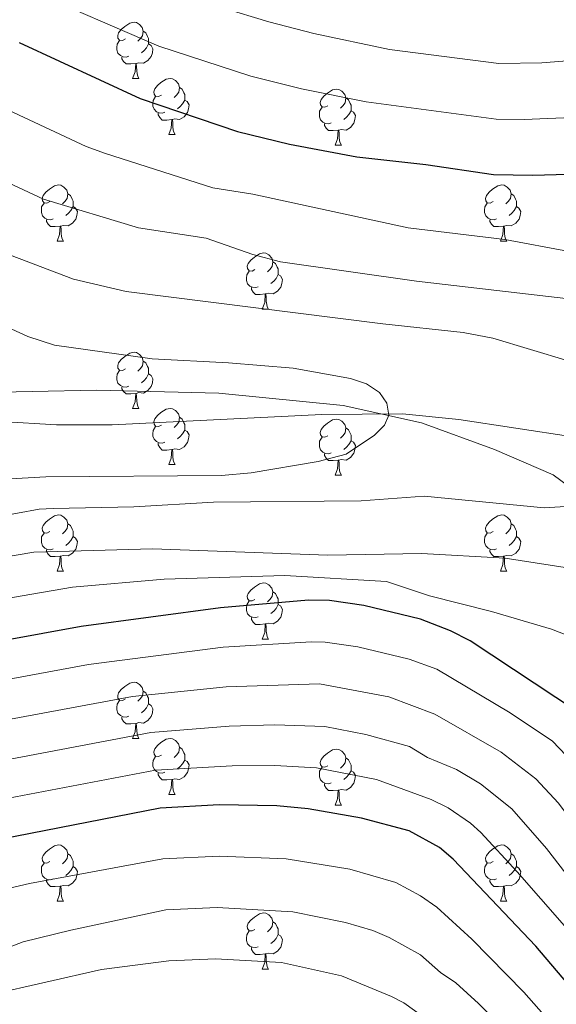
# Model space of a CAD drawing. Extents: x 595605 to 600103, y 786755 to 789789.
# Drawn here: x 596799 to 596895, y 788174 to 788351 of the extents above; entities that cross this region are included whole.
import ezdxf

# ---------------------------------------------------------------- set-up
doc = ezdxf.new("R2010")
doc.units = 0
doc.header["$MEASUREMENT"] = 0
doc.linetypes.add('DGN Style 3', pattern=[66.707732, 47.64838, -19.059352])
for name, color, linetype in [('Nivel 1', 7, 'Continuous'), ('Nivel 11', 7, 'Continuous'), ('Nivel 36', 7, 'Continuous'), ('Nivel 4', 7, 'Continuous'), ('Nivel 5', 7, 'Continuous'), ('Nivel 61', 7, 'Continuous'), ('Nivel 63', 7, 'Continuous')]:
    doc.layers.add(name, color=color, linetype=linetype)
doc.linetypes.add('5liauto', pattern='A,16,-16,[2,dgnlstyle.shx,S=0.128,R=0,X=0,Y=0],-16', length=48)

msp = doc.modelspace()

# ---------------------------------------------------------------- linework, layer by layer
at = {"layer": 'Nivel 1', "color": 19, "linetype": '5liauto', "lineweight": 0, "ltscale": 0.5}
msp.add_polyline3d([(596609.156, 788269.11, 508.431), (596626.909, 788271.286, 509.717), (596640.328, 788274.412, 510.227), (596665.795, 788278.991, 513.669), (596688.637, 788280.737, 517.207), (596712.237, 788282.748, 519.184), (596727.991, 788282.734, 520.299), (596751.697, 788286.144, 519.829), (596768.342, 788286.017, 522.184), (596790.102, 788283.81, 525.715), (596813.218, 788284.29, 528.437), (596835.079, 788283.735, 528.989), (596857.346, 788281.535, 529.502), (596871.369, 788278.448, 530.789), (596884.402, 788273.695, 532.245), (596894.89, 788269.157, 533.583), (596908.383, 788259.205, 537.332), (596922.61, 788251.168, 540.13), (596933.057, 788249.296, 542.575), (596944.963, 788251.636, 547.477), (596955.17, 788257.126, 554.76), (596970.547, 788273.36, 563.51), (596984.227, 788292.488, 566.319), (596999.186, 788319.382, 564.667)], dxfattribs=at)
at = {"layer": 'Nivel 11', "color": 142, "linetype": 'DGN Style 3', "lineweight": 13}
msp.add_polyline3d([(596608.03, 788283.271, 505), (596617.928, 788283.165, 506.034), (596630.298, 788284.344, 507.327), (596658.299, 788288.574, 510.275), (596691.023, 788293.181, 515), (596698.474, 788294.126, 515.504), (596708.529, 788295.102, 515.584), (596718.562, 788295.214, 515.669), (596723.518, 788294.761, 515.945), (596727.98, 788294.014, 516.401), (596740.126, 788291.459, 517.845), (596756.197, 788287.645, 520), (596782.475, 788280.773, 524.25), (596788.653, 788279.611, 525), (596796.092, 788278.686, 525.701), (596806.04, 788278.093, 526.484), (596816.014, 788278.065, 527.135), (596853.508, 788279.915, 529.197), (596867.939, 788280.029, 530.18), (596878.053, 788279.032, 530.8), (596898.413, 788275.946, 531.994), (596903.856, 788275.505, 532.43)], dxfattribs=at)
at = {"layer": 'Nivel 36', "color": 92, "linetype": 'Continuous', "lineweight": 0, "flags": 128}
for points in [[(596818.364, 788347.076), (596817.834, 788346.811), (596817.304, 788346.866), (596817.039, 788347.236), (596816.984, 788347.661), (596817.144, 788348.181), (596817.624, 788348.776), (596818.259, 788349.306), (596819.159, 788349.891), (596819.904, 788350.051), (596820.329, 788349.996), (596820.859, 788349.681), (596821.389, 788349.096), (596821.549, 788348.456), (596821.439, 788347.606), (596821.014, 788347.076), (596820.594, 788346.651)], [(596821.549, 788348.456), (596822.024, 788348.141), (596822.339, 788347.501), (596822.499, 788347.181), (596822.499, 788346.601), (596822.499, 788346.176), (596822.129, 788345.486), (596821.709, 788345.006), (596821.229, 788344.586)], [(596818.949, 788343.996), (596818.524, 788343.836), (596817.939, 788343.896), (596817.464, 788344.106), (596817.039, 788344.531), (596816.824, 788345.116), (596816.824, 788345.536), (596816.879, 788346.121), (596817.304, 788346.811)], [(596822.499, 788346.176), (596822.954, 788345.926), (596823.299, 788345.311), (596823.189, 788344.586), (596822.979, 788343.946), (596822.394, 788343.206), (596821.599, 788342.726), (596820.749, 788342.831), (596820.319, 788342.701)], [(596820.209, 788342.701), (596819.319, 788342.616), (596818.474, 788342.616), (596818.049, 788343.046), (596817.729, 788343.521), (596817.729, 788343.836)], [(596819.664, 788340.016), (596820.099, 788341.176), (596820.209, 788342.701), (596820.319, 788342.701), (596820.354, 788342.116), (596820.389, 788341.431), (596820.459, 788340.816), (596820.574, 788340.416), (596820.789, 788340.016)], [(596819.664, 788340.016), (596820.789, 788340.016)], [(596824.839, 788337.041), (596824.309, 788336.776), (596823.779, 788336.831), (596823.514, 788337.201), (596823.459, 788337.626), (596823.619, 788338.146), (596824.099, 788338.741), (596824.734, 788339.271), (596825.634, 788339.856), (596826.379, 788340.016), (596826.804, 788339.961), (596827.334, 788339.646), (596827.864, 788339.061), (596828.024, 788338.421), (596827.914, 788337.571), (596827.489, 788337.041), (596827.069, 788336.616)], [(596828.024, 788338.421), (596828.499, 788338.106), (596828.814, 788337.466), (596828.974, 788337.146), (596828.974, 788336.566), (596828.974, 788336.141), (596828.604, 788335.451), (596828.184, 788334.971), (596827.704, 788334.551)], [(596854.611, 788335.136), (596854.081, 788334.871), (596853.551, 788334.926), (596853.286, 788335.296), (596853.231, 788335.721), (596853.391, 788336.241), (596853.871, 788336.836), (596854.506, 788337.366), (596855.406, 788337.951), (596856.151, 788338.111), (596856.576, 788338.056), (596857.106, 788337.741), (596857.636, 788337.156), (596857.796, 788336.516), (596857.686, 788335.666), (596857.261, 788335.136), (596856.841, 788334.711)], [(596825.424, 788333.961), (596824.999, 788333.801), (596824.414, 788333.861), (596823.939, 788334.071), (596823.514, 788334.496), (596823.299, 788335.081), (596823.299, 788335.501), (596823.354, 788336.086), (596823.779, 788336.776)], [(596828.974, 788336.141), (596829.429, 788335.891), (596829.774, 788335.276), (596829.664, 788334.551), (596829.454, 788333.911), (596828.869, 788333.171), (596828.074, 788332.691), (596827.224, 788332.796), (596826.794, 788332.666)], [(596857.796, 788336.516), (596858.271, 788336.201), (596858.586, 788335.561), (596858.746, 788335.241), (596858.746, 788334.661), (596858.746, 788334.236), (596858.376, 788333.546), (596857.956, 788333.066), (596857.476, 788332.646)], [(596826.684, 788332.666), (596825.794, 788332.581), (596824.949, 788332.581), (596824.524, 788333.011), (596824.204, 788333.486), (596824.204, 788333.801)], [(596855.196, 788332.056), (596854.771, 788331.896), (596854.186, 788331.956), (596853.711, 788332.166), (596853.286, 788332.591), (596853.071, 788333.176), (596853.071, 788333.596), (596853.126, 788334.181), (596853.551, 788334.871)], [(596858.746, 788334.236), (596859.201, 788333.986), (596859.546, 788333.371), (596859.436, 788332.646), (596859.226, 788332.006), (596858.641, 788331.266), (596857.846, 788330.786), (596856.996, 788330.891), (596856.566, 788330.761)], [(596826.139, 788329.981), (596826.574, 788331.141), (596826.684, 788332.666), (596826.794, 788332.666), (596826.829, 788332.081), (596826.864, 788331.396), (596826.934, 788330.781), (596827.049, 788330.381), (596827.264, 788329.981)], [(596856.456, 788330.761), (596855.566, 788330.676), (596854.721, 788330.676), (596854.296, 788331.106), (596853.976, 788331.581), (596853.976, 788331.896)], [(596855.911, 788328.076), (596856.346, 788329.236), (596856.456, 788330.761), (596856.566, 788330.761), (596856.601, 788330.176), (596856.636, 788329.491), (596856.706, 788328.876), (596856.821, 788328.476), (596857.036, 788328.076)], [(596826.139, 788329.981), (596827.264, 788329.981)], [(596855.911, 788328.076), (596857.036, 788328.076)], [(596804.861, 788317.993), (596804.331, 788317.728), (596803.801, 788317.783), (596803.536, 788318.153), (596803.481, 788318.578), (596803.641, 788319.098), (596804.121, 788319.693), (596804.756, 788320.223), (596805.656, 788320.808), (596806.401, 788320.968), (596806.826, 788320.913), (596807.356, 788320.598), (596807.886, 788320.013), (596808.046, 788319.373), (596807.936, 788318.523), (596807.511, 788317.993), (596807.091, 788317.568)], [(596884.188, 788317.993), (596883.658, 788317.728), (596883.128, 788317.783), (596882.863, 788318.153), (596882.808, 788318.578), (596882.968, 788319.098), (596883.448, 788319.693), (596884.083, 788320.223), (596884.983, 788320.808), (596885.728, 788320.968), (596886.153, 788320.913), (596886.683, 788320.598), (596887.213, 788320.013), (596887.373, 788319.373), (596887.263, 788318.523), (596886.838, 788317.993), (596886.418, 788317.568)], [(596808.046, 788319.373), (596808.521, 788319.058), (596808.836, 788318.418), (596808.996, 788318.098), (596808.996, 788317.518), (596808.996, 788317.093), (596808.626, 788316.403), (596808.206, 788315.923), (596807.726, 788315.503)], [(596887.373, 788319.373), (596887.848, 788319.058), (596888.163, 788318.418), (596888.323, 788318.098), (596888.323, 788317.518), (596888.323, 788317.093), (596887.953, 788316.403), (596887.533, 788315.923), (596887.053, 788315.503)], [(596805.446, 788314.913), (596805.021, 788314.753), (596804.436, 788314.813), (596803.961, 788315.023), (596803.536, 788315.448), (596803.321, 788316.033), (596803.321, 788316.453), (596803.376, 788317.038), (596803.801, 788317.728)], [(596808.996, 788317.093), (596809.451, 788316.843), (596809.796, 788316.228), (596809.686, 788315.503), (596809.476, 788314.863), (596808.891, 788314.123), (596808.096, 788313.643), (596807.246, 788313.748), (596806.816, 788313.618)], [(596884.773, 788314.913), (596884.348, 788314.753), (596883.763, 788314.813), (596883.288, 788315.023), (596882.863, 788315.448), (596882.648, 788316.033), (596882.648, 788316.453), (596882.703, 788317.038), (596883.128, 788317.728)], [(596888.323, 788317.093), (596888.778, 788316.843), (596889.123, 788316.228), (596889.013, 788315.503), (596888.803, 788314.863), (596888.218, 788314.123), (596887.423, 788313.643), (596886.573, 788313.748), (596886.143, 788313.618)], [(596806.706, 788313.618), (596805.816, 788313.533), (596804.971, 788313.533), (596804.546, 788313.963), (596804.226, 788314.438), (596804.226, 788314.753)], [(596886.033, 788313.618), (596885.143, 788313.533), (596884.298, 788313.533), (596883.873, 788313.963), (596883.553, 788314.438), (596883.553, 788314.753)], [(596806.161, 788310.933), (596806.596, 788312.093), (596806.706, 788313.618), (596806.816, 788313.618), (596806.851, 788313.033), (596806.886, 788312.348), (596806.956, 788311.733), (596807.071, 788311.333), (596807.286, 788310.933)], [(596885.488, 788310.933), (596885.923, 788312.093), (596886.033, 788313.618), (596886.143, 788313.618), (596886.178, 788313.033), (596886.213, 788312.348), (596886.283, 788311.733), (596886.398, 788311.333), (596886.613, 788310.933)], [(596806.161, 788310.933), (596807.286, 788310.933)], [(596885.488, 788310.933), (596886.613, 788310.933)], [(596841.552, 788305.853), (596841.022, 788305.588), (596840.492, 788305.643), (596840.227, 788306.013), (596840.172, 788306.438), (596840.332, 788306.958), (596840.812, 788307.553), (596841.447, 788308.083), (596842.347, 788308.668), (596843.092, 788308.828), (596843.517, 788308.773), (596844.047, 788308.458), (596844.577, 788307.873), (596844.737, 788307.233), (596844.627, 788306.383), (596844.202, 788305.853), (596843.782, 788305.428)], [(596842.137, 788302.773), (596841.712, 788302.613), (596841.127, 788302.673), (596840.652, 788302.883), (596840.227, 788303.308), (596840.012, 788303.893), (596840.012, 788304.313), (596840.067, 788304.898), (596840.492, 788305.588)], [(596844.737, 788307.233), (596845.212, 788306.918), (596845.527, 788306.278), (596845.687, 788305.958), (596845.687, 788305.378), (596845.687, 788304.953), (596845.317, 788304.263), (596844.897, 788303.783), (596844.417, 788303.363)], [(596845.687, 788304.953), (596846.142, 788304.703), (596846.487, 788304.088), (596846.377, 788303.363), (596846.167, 788302.723), (596845.582, 788301.983), (596844.787, 788301.503), (596843.937, 788301.608), (596843.507, 788301.478)], [(596843.397, 788301.478), (596842.507, 788301.393), (596841.662, 788301.393), (596841.237, 788301.823), (596840.917, 788302.298), (596840.917, 788302.613)], [(596842.852, 788298.793), (596843.287, 788299.953), (596843.397, 788301.478), (596843.507, 788301.478), (596843.542, 788300.893), (596843.577, 788300.208), (596843.647, 788299.593), (596843.762, 788299.193), (596843.977, 788298.793)], [(596842.852, 788298.793), (596843.977, 788298.793)], [(596818.364, 788288.084), (596817.834, 788287.819), (596817.304, 788287.874), (596817.039, 788288.244), (596816.984, 788288.669), (596817.144, 788289.189), (596817.624, 788289.784), (596818.259, 788290.314), (596819.159, 788290.899), (596819.904, 788291.059), (596820.329, 788291.004), (596820.859, 788290.689), (596821.389, 788290.104), (596821.549, 788289.464), (596821.439, 788288.614), (596821.014, 788288.084), (596820.594, 788287.659)], [(596821.549, 788289.464), (596822.024, 788289.149), (596822.339, 788288.509), (596822.499, 788288.189), (596822.499, 788287.609), (596822.499, 788287.184), (596822.129, 788286.494), (596821.709, 788286.014), (596821.229, 788285.594)], [(596818.949, 788285.004), (596818.524, 788284.844), (596817.939, 788284.904), (596817.464, 788285.114), (596817.039, 788285.539), (596816.824, 788286.124), (596816.824, 788286.544), (596816.879, 788287.129), (596817.304, 788287.819)], [(596822.499, 788287.184), (596822.954, 788286.934), (596823.299, 788286.319), (596823.189, 788285.594), (596822.979, 788284.954), (596822.394, 788284.214), (596821.599, 788283.734), (596820.749, 788283.839), (596820.319, 788283.709)], [(596820.209, 788283.709), (596819.319, 788283.624), (596818.474, 788283.624), (596818.049, 788284.054), (596817.729, 788284.529), (596817.729, 788284.844)], [(596819.664, 788281.024), (596820.099, 788282.184), (596820.209, 788283.709), (596820.319, 788283.709), (596820.354, 788283.124), (596820.389, 788282.439), (596820.459, 788281.824), (596820.574, 788281.424), (596820.789, 788281.024)], [(596819.664, 788281.024), (596820.789, 788281.024)], [(596824.839, 788278.049), (596824.309, 788277.784), (596823.779, 788277.839), (596823.514, 788278.209), (596823.459, 788278.634), (596823.619, 788279.154), (596824.099, 788279.749), (596824.734, 788280.279), (596825.634, 788280.864), (596826.379, 788281.024), (596826.804, 788280.969), (596827.334, 788280.654), (596827.864, 788280.069), (596828.024, 788279.429), (596827.914, 788278.579), (596827.489, 788278.049), (596827.069, 788277.624)], [(596828.024, 788279.429), (596828.499, 788279.114), (596828.814, 788278.474), (596828.974, 788278.154), (596828.974, 788277.574), (596828.974, 788277.149), (596828.604, 788276.459), (596828.184, 788275.979), (596827.704, 788275.559)], [(596854.611, 788276.144), (596854.081, 788275.879), (596853.551, 788275.934), (596853.286, 788276.304), (596853.231, 788276.729), (596853.391, 788277.249), (596853.871, 788277.844), (596854.506, 788278.374), (596855.406, 788278.959), (596856.151, 788279.119), (596856.576, 788279.064), (596857.106, 788278.749), (596857.636, 788278.164), (596857.796, 788277.524), (596857.686, 788276.674), (596857.261, 788276.144), (596856.841, 788275.719)], [(596825.424, 788274.969), (596824.999, 788274.809), (596824.414, 788274.869), (596823.939, 788275.079), (596823.514, 788275.504), (596823.299, 788276.089), (596823.299, 788276.509), (596823.354, 788277.094), (596823.779, 788277.784)], [(596857.796, 788277.524), (596858.271, 788277.209), (596858.586, 788276.569), (596858.746, 788276.249), (596858.746, 788275.669), (596858.746, 788275.244), (596858.376, 788274.554), (596857.956, 788274.074), (596857.476, 788273.654)], [(596828.974, 788277.149), (596829.429, 788276.899), (596829.774, 788276.284), (596829.664, 788275.559), (596829.454, 788274.919), (596828.869, 788274.179), (596828.074, 788273.699), (596827.224, 788273.804), (596826.794, 788273.674)], [(596855.196, 788273.064), (596854.771, 788272.904), (596854.186, 788272.964), (596853.711, 788273.174), (596853.286, 788273.599), (596853.071, 788274.184), (596853.071, 788274.604), (596853.126, 788275.189), (596853.551, 788275.879)], [(596826.684, 788273.674), (596825.794, 788273.589), (596824.949, 788273.589), (596824.524, 788274.019), (596824.204, 788274.494), (596824.204, 788274.809)], [(596858.746, 788275.244), (596859.201, 788274.994), (596859.546, 788274.379), (596859.436, 788273.654), (596859.226, 788273.014), (596858.641, 788272.274), (596857.846, 788271.794), (596856.996, 788271.899), (596856.566, 788271.769)], [(596826.139, 788270.989), (596826.574, 788272.149), (596826.684, 788273.674), (596826.794, 788273.674), (596826.829, 788273.089), (596826.864, 788272.404), (596826.934, 788271.789), (596827.049, 788271.389), (596827.264, 788270.989)], [(596856.456, 788271.769), (596855.566, 788271.684), (596854.721, 788271.684), (596854.296, 788272.114), (596853.976, 788272.589), (596853.976, 788272.904)], [(596826.139, 788270.989), (596827.264, 788270.989)], [(596855.911, 788269.084), (596856.346, 788270.244), (596856.456, 788271.769), (596856.566, 788271.769), (596856.601, 788271.184), (596856.636, 788270.499), (596856.706, 788269.884), (596856.821, 788269.484), (596857.036, 788269.084)], [(596855.911, 788269.084), (596857.036, 788269.084)], [(596804.861, 788259.001), (596804.331, 788258.736), (596803.801, 788258.791), (596803.536, 788259.161), (596803.481, 788259.586), (596803.641, 788260.106), (596804.121, 788260.701), (596804.756, 788261.231), (596805.656, 788261.816), (596806.401, 788261.976), (596806.826, 788261.921), (596807.356, 788261.606), (596807.886, 788261.021), (596808.046, 788260.381), (596807.936, 788259.531), (596807.511, 788259.001), (596807.091, 788258.576)], [(596884.188, 788259.001), (596883.658, 788258.736), (596883.128, 788258.791), (596882.863, 788259.161), (596882.808, 788259.586), (596882.968, 788260.106), (596883.448, 788260.701), (596884.083, 788261.231), (596884.983, 788261.816), (596885.728, 788261.976), (596886.153, 788261.921), (596886.683, 788261.606), (596887.213, 788261.021), (596887.373, 788260.381), (596887.263, 788259.531), (596886.838, 788259.001), (596886.418, 788258.576)], [(596808.046, 788260.381), (596808.521, 788260.066), (596808.836, 788259.426), (596808.996, 788259.106), (596808.996, 788258.526), (596808.996, 788258.101), (596808.626, 788257.411), (596808.206, 788256.931), (596807.726, 788256.511)], [(596887.373, 788260.381), (596887.848, 788260.066), (596888.163, 788259.426), (596888.323, 788259.106), (596888.323, 788258.526), (596888.323, 788258.101), (596887.953, 788257.411), (596887.533, 788256.931), (596887.053, 788256.511)], [(596805.446, 788255.921), (596805.021, 788255.761), (596804.436, 788255.821), (596803.961, 788256.031), (596803.536, 788256.456), (596803.321, 788257.041), (596803.321, 788257.461), (596803.376, 788258.046), (596803.801, 788258.736)], [(596808.996, 788258.101), (596809.451, 788257.851), (596809.796, 788257.236), (596809.686, 788256.511), (596809.476, 788255.871), (596808.891, 788255.131), (596808.096, 788254.651), (596807.246, 788254.756), (596806.816, 788254.626)], [(596884.773, 788255.921), (596884.348, 788255.761), (596883.763, 788255.821), (596883.288, 788256.031), (596882.863, 788256.456), (596882.648, 788257.041), (596882.648, 788257.461), (596882.703, 788258.046), (596883.128, 788258.736)], [(596888.323, 788258.101), (596888.778, 788257.851), (596889.123, 788257.236), (596889.013, 788256.511), (596888.803, 788255.871), (596888.218, 788255.131), (596887.423, 788254.651), (596886.573, 788254.756), (596886.143, 788254.626)], [(596806.706, 788254.626), (596805.816, 788254.541), (596804.971, 788254.541), (596804.546, 788254.971), (596804.226, 788255.446), (596804.226, 788255.761)], [(596806.161, 788251.941), (596806.596, 788253.101), (596806.706, 788254.626), (596806.816, 788254.626), (596806.851, 788254.041), (596806.886, 788253.356), (596806.956, 788252.741), (596807.071, 788252.341), (596807.286, 788251.941)], [(596886.033, 788254.626), (596885.143, 788254.541), (596884.298, 788254.541), (596883.873, 788254.971), (596883.553, 788255.446), (596883.553, 788255.761)], [(596885.488, 788251.941), (596885.923, 788253.101), (596886.033, 788254.626), (596886.143, 788254.626), (596886.178, 788254.041), (596886.213, 788253.356), (596886.283, 788252.741), (596886.398, 788252.341), (596886.613, 788251.941)], [(596806.161, 788251.941), (596807.286, 788251.941)], [(596885.488, 788251.941), (596886.613, 788251.941)], [(596841.552, 788246.861), (596841.022, 788246.596), (596840.492, 788246.651), (596840.227, 788247.021), (596840.172, 788247.446), (596840.332, 788247.966), (596840.812, 788248.561), (596841.447, 788249.091), (596842.347, 788249.676), (596843.092, 788249.836), (596843.517, 788249.781), (596844.047, 788249.466), (596844.577, 788248.881), (596844.737, 788248.241), (596844.627, 788247.391), (596844.202, 788246.861), (596843.782, 788246.436)], [(596844.737, 788248.241), (596845.212, 788247.926), (596845.527, 788247.286), (596845.687, 788246.966), (596845.687, 788246.386), (596845.687, 788245.961), (596845.317, 788245.271), (596844.897, 788244.791), (596844.417, 788244.371)], [(596842.137, 788243.781), (596841.712, 788243.621), (596841.127, 788243.681), (596840.652, 788243.891), (596840.227, 788244.316), (596840.012, 788244.901), (596840.012, 788245.321), (596840.067, 788245.906), (596840.492, 788246.596)], [(596845.687, 788245.961), (596846.142, 788245.711), (596846.487, 788245.096), (596846.377, 788244.371), (596846.167, 788243.731), (596845.582, 788242.991), (596844.787, 788242.511), (596843.937, 788242.616), (596843.507, 788242.486)], [(596843.397, 788242.486), (596842.507, 788242.401), (596841.662, 788242.401), (596841.237, 788242.831), (596840.917, 788243.306), (596840.917, 788243.621)], [(596842.852, 788239.801), (596843.287, 788240.961), (596843.397, 788242.486), (596843.507, 788242.486), (596843.542, 788241.901), (596843.577, 788241.216), (596843.647, 788240.601), (596843.762, 788240.201), (596843.977, 788239.801)], [(596842.852, 788239.801), (596843.977, 788239.801)], [(596818.364, 788229.092), (596817.834, 788228.827), (596817.304, 788228.882), (596817.039, 788229.252), (596816.984, 788229.677), (596817.144, 788230.197), (596817.624, 788230.792), (596818.259, 788231.322), (596819.159, 788231.907), (596819.904, 788232.067), (596820.329, 788232.012), (596820.859, 788231.697), (596821.389, 788231.112), (596821.549, 788230.472), (596821.439, 788229.622), (596821.014, 788229.092), (596820.594, 788228.667)], [(596821.549, 788230.472), (596822.024, 788230.157), (596822.339, 788229.517), (596822.499, 788229.197), (596822.499, 788228.617), (596822.499, 788228.192), (596822.129, 788227.502), (596821.709, 788227.022), (596821.229, 788226.602)], [(596818.949, 788226.012), (596818.524, 788225.852), (596817.939, 788225.912), (596817.464, 788226.122), (596817.039, 788226.547), (596816.824, 788227.132), (596816.824, 788227.552), (596816.879, 788228.137), (596817.304, 788228.827)], [(596822.499, 788228.192), (596822.954, 788227.942), (596823.299, 788227.327), (596823.189, 788226.602), (596822.979, 788225.962), (596822.394, 788225.222), (596821.599, 788224.742), (596820.749, 788224.847), (596820.319, 788224.717)], [(596820.209, 788224.717), (596819.319, 788224.632), (596818.474, 788224.632), (596818.049, 788225.062), (596817.729, 788225.537), (596817.729, 788225.852)], [(596819.664, 788222.032), (596820.099, 788223.192), (596820.209, 788224.717), (596820.319, 788224.717), (596820.354, 788224.132), (596820.389, 788223.447), (596820.459, 788222.832), (596820.574, 788222.432), (596820.789, 788222.032)], [(596819.664, 788222.032), (596820.789, 788222.032)], [(596824.839, 788219.057), (596824.309, 788218.792), (596823.779, 788218.847), (596823.514, 788219.217), (596823.459, 788219.642), (596823.619, 788220.162), (596824.099, 788220.757), (596824.734, 788221.287), (596825.634, 788221.872), (596826.379, 788222.032), (596826.804, 788221.977), (596827.334, 788221.662), (596827.864, 788221.077), (596828.024, 788220.437), (596827.914, 788219.587), (596827.489, 788219.057), (596827.069, 788218.632)], [(596828.024, 788220.437), (596828.499, 788220.122), (596828.814, 788219.482), (596828.974, 788219.162), (596828.974, 788218.582), (596828.974, 788218.157), (596828.604, 788217.467), (596828.184, 788216.987), (596827.704, 788216.567)], [(596854.611, 788217.152), (596854.081, 788216.887), (596853.551, 788216.942), (596853.286, 788217.312), (596853.231, 788217.737), (596853.391, 788218.257), (596853.871, 788218.852), (596854.506, 788219.382), (596855.406, 788219.967), (596856.151, 788220.127), (596856.576, 788220.072), (596857.106, 788219.757), (596857.636, 788219.172), (596857.796, 788218.532), (596857.686, 788217.682), (596857.261, 788217.152), (596856.841, 788216.727)], [(596825.424, 788215.977), (596824.999, 788215.817), (596824.414, 788215.877), (596823.939, 788216.087), (596823.514, 788216.512), (596823.299, 788217.097), (596823.299, 788217.517), (596823.354, 788218.102), (596823.779, 788218.792)], [(596828.974, 788218.157), (596829.429, 788217.907), (596829.774, 788217.292), (596829.664, 788216.567), (596829.454, 788215.927), (596828.869, 788215.187), (596828.074, 788214.707), (596827.224, 788214.812), (596826.794, 788214.682)], [(596857.796, 788218.532), (596858.271, 788218.217), (596858.586, 788217.577), (596858.746, 788217.257), (596858.746, 788216.677), (596858.746, 788216.252), (596858.376, 788215.562), (596857.956, 788215.082), (596857.476, 788214.662)], [(596826.684, 788214.682), (596825.794, 788214.597), (596824.949, 788214.597), (596824.524, 788215.027), (596824.204, 788215.502), (596824.204, 788215.817)], [(596855.196, 788214.072), (596854.771, 788213.912), (596854.186, 788213.972), (596853.711, 788214.182), (596853.286, 788214.607), (596853.071, 788215.192), (596853.071, 788215.612), (596853.126, 788216.197), (596853.551, 788216.887)], [(596858.746, 788216.252), (596859.201, 788216.002), (596859.546, 788215.387), (596859.436, 788214.662), (596859.226, 788214.022), (596858.641, 788213.282), (596857.846, 788212.802), (596856.996, 788212.907), (596856.566, 788212.777)], [(596826.139, 788211.997), (596826.574, 788213.157), (596826.684, 788214.682), (596826.794, 788214.682), (596826.829, 788214.097), (596826.864, 788213.412), (596826.934, 788212.797), (596827.049, 788212.397), (596827.264, 788211.997)], [(596856.456, 788212.777), (596855.566, 788212.692), (596854.721, 788212.692), (596854.296, 788213.122), (596853.976, 788213.597), (596853.976, 788213.912)], [(596855.911, 788210.092), (596856.346, 788211.252), (596856.456, 788212.777), (596856.566, 788212.777), (596856.601, 788212.192), (596856.636, 788211.507), (596856.706, 788210.892), (596856.821, 788210.492), (596857.036, 788210.092)], [(596826.139, 788211.997), (596827.264, 788211.997)], [(596855.911, 788210.092), (596857.036, 788210.092)], [(596804.861, 788200.009), (596804.331, 788199.744), (596803.801, 788199.799), (596803.536, 788200.169), (596803.481, 788200.594), (596803.641, 788201.114), (596804.121, 788201.709), (596804.756, 788202.239), (596805.656, 788202.824), (596806.401, 788202.984), (596806.826, 788202.929), (596807.356, 788202.614), (596807.886, 788202.029), (596808.046, 788201.389), (596807.936, 788200.539), (596807.511, 788200.009), (596807.091, 788199.584)], [(596884.188, 788200.009), (596883.658, 788199.744), (596883.128, 788199.799), (596882.863, 788200.169), (596882.808, 788200.594), (596882.968, 788201.114), (596883.448, 788201.709), (596884.083, 788202.239), (596884.983, 788202.824), (596885.728, 788202.984), (596886.153, 788202.929), (596886.683, 788202.614), (596887.213, 788202.029), (596887.373, 788201.389), (596887.263, 788200.539), (596886.838, 788200.009), (596886.418, 788199.584)], [(596808.046, 788201.389), (596808.521, 788201.074), (596808.836, 788200.434), (596808.996, 788200.114), (596808.996, 788199.534), (596808.996, 788199.109), (596808.626, 788198.419), (596808.206, 788197.939), (596807.726, 788197.519)], [(596887.373, 788201.389), (596887.848, 788201.074), (596888.163, 788200.434), (596888.323, 788200.114), (596888.323, 788199.534), (596888.323, 788199.109), (596887.953, 788198.419), (596887.533, 788197.939), (596887.053, 788197.519)], [(596805.446, 788196.929), (596805.021, 788196.769), (596804.436, 788196.829), (596803.961, 788197.039), (596803.536, 788197.464), (596803.321, 788198.049), (596803.321, 788198.469), (596803.376, 788199.054), (596803.801, 788199.744)], [(596808.996, 788199.109), (596809.451, 788198.859), (596809.796, 788198.244), (596809.686, 788197.519), (596809.476, 788196.879), (596808.891, 788196.139), (596808.096, 788195.659), (596807.246, 788195.764), (596806.816, 788195.634)], [(596884.773, 788196.929), (596884.348, 788196.769), (596883.763, 788196.829), (596883.288, 788197.039), (596882.863, 788197.464), (596882.648, 788198.049), (596882.648, 788198.469), (596882.703, 788199.054), (596883.128, 788199.744)], [(596888.323, 788199.109), (596888.778, 788198.859), (596889.123, 788198.244), (596889.013, 788197.519), (596888.803, 788196.879), (596888.218, 788196.139), (596887.423, 788195.659), (596886.573, 788195.764), (596886.143, 788195.634)], [(596806.706, 788195.634), (596805.816, 788195.549), (596804.971, 788195.549), (596804.546, 788195.979), (596804.226, 788196.454), (596804.226, 788196.769)], [(596886.033, 788195.634), (596885.143, 788195.549), (596884.298, 788195.549), (596883.873, 788195.979), (596883.553, 788196.454), (596883.553, 788196.769)], [(596806.161, 788192.949), (596806.596, 788194.109), (596806.706, 788195.634), (596806.816, 788195.634), (596806.851, 788195.049), (596806.886, 788194.364), (596806.956, 788193.749), (596807.071, 788193.349), (596807.286, 788192.949)], [(596885.488, 788192.949), (596885.923, 788194.109), (596886.033, 788195.634), (596886.143, 788195.634), (596886.178, 788195.049), (596886.213, 788194.364), (596886.283, 788193.749), (596886.398, 788193.349), (596886.613, 788192.949)], [(596806.161, 788192.949), (596807.286, 788192.949)], [(596885.488, 788192.949), (596886.613, 788192.949)], [(596841.552, 788187.869), (596841.022, 788187.604), (596840.492, 788187.659), (596840.227, 788188.029), (596840.172, 788188.454), (596840.332, 788188.974), (596840.812, 788189.569), (596841.447, 788190.099), (596842.347, 788190.684), (596843.092, 788190.844), (596843.517, 788190.789), (596844.047, 788190.474), (596844.577, 788189.889), (596844.737, 788189.249), (596844.627, 788188.399), (596844.202, 788187.869), (596843.782, 788187.444)], [(596842.137, 788184.789), (596841.712, 788184.629), (596841.127, 788184.689), (596840.652, 788184.899), (596840.227, 788185.324), (596840.012, 788185.909), (596840.012, 788186.329), (596840.067, 788186.914), (596840.492, 788187.604)], [(596844.737, 788189.249), (596845.212, 788188.934), (596845.527, 788188.294), (596845.687, 788187.974), (596845.687, 788187.394), (596845.687, 788186.969), (596845.317, 788186.279), (596844.897, 788185.799), (596844.417, 788185.379)], [(596845.687, 788186.969), (596846.142, 788186.719), (596846.487, 788186.104), (596846.377, 788185.379), (596846.167, 788184.739), (596845.582, 788183.999), (596844.787, 788183.519), (596843.937, 788183.624), (596843.507, 788183.494)], [(596843.397, 788183.494), (596842.507, 788183.409), (596841.662, 788183.409), (596841.237, 788183.839), (596840.917, 788184.314), (596840.917, 788184.629)], [(596842.852, 788180.809), (596843.287, 788181.969), (596843.397, 788183.494), (596843.507, 788183.494), (596843.542, 788182.909), (596843.577, 788182.224), (596843.647, 788181.609), (596843.762, 788181.209), (596843.977, 788180.809)], [(596842.852, 788180.809), (596843.977, 788180.809)]]:
    msp.add_lwpolyline(points, dxfattribs=at)
at = {"layer": 'Nivel 4', "color": 25, "linetype": 'Continuous', "lineweight": 30, "flags": 128}
for points, elevation in [([(596799.364, 788346.443), (596820.991, 788336.413), (596838.418, 788330.54), (596847.737, 788328.254), (596859.756, 788325.996), (596872.121, 788324.635), (596884.223, 788322.823), (596891.279, 788322.698), (596903.863, 788323.1)], 550), ([(596899.245, 788226.811), (596880.029, 788239.449), (596876.551, 788241.288), (596871.181, 788243.322), (596861.057, 788245.807), (596854.906, 788246.688), (596851.141, 788246.736), (596835.367, 788245.386), (596810.437, 788242.046), (596789.803, 788238.287)], 550), ([(596869.161, 788205.488), (596860.604, 788207.799), (596851.079, 788209.448), (596845.474, 788209.987), (596835.132, 788210.137), (596824.562, 788209.568), (596796.179, 788204.047), (596787.117, 788201.685), (596770.929, 788195.538), (596759.007, 788192.11)], 575), ([(597015.134, 788143.802), (596958.871, 788143.252), (596950.425, 788143.718), (596937.013, 788145.194), (596926.108, 788148.37), (596924.492, 788149.277), (596917.621, 788153.643), (596915.665, 788155.217), (596913.372, 788157.359), (596910.048, 788161.396), (596903.275, 788171.438), (596891.814, 788184.92), (596877.038, 788200.454), (596874.55, 788202.534), (596869.161, 788205.488)], 575)]:
    msp.add_lwpolyline(points, dxfattribs=dict(at, elevation=elevation))
at = {"layer": 'Nivel 5', "color": 25, "linetype": 'Continuous', "lineweight": 0, "flags": 128}
for points, elevation in [([(596801.149, 788355.861), (596824.331, 788345.78), (596840.797, 788340.422), (596849.905, 788338.145), (596861.45, 788335.812), (596884.697, 788332.756), (596889.695, 788332.647), (596920.851, 788333.986), (596924.383, 788334.432), (596937.763, 788339.834), (596952.128, 788350.808)], 555), ([(596827.474, 788355.215), (596844.054, 788350.13), (596852.073, 788348.036), (596865.602, 788345.172), (596885.171, 788342.689), (596892.899, 788342.786), (596917.644, 788344.747), (596924.278, 788345.83), (596935.022, 788351.168)], 560), ([(596794.562, 788335.675), (596811.322, 788327.838), (596814.8, 788326.599), (596834.03, 788320.469), (596841.139, 788319.345), (596868.991, 788313.325), (596886.261, 788311.23), (596897.767, 788309.096)], 545), ([(596790.371, 788324.625), (596803.714, 788318.437), (596820.707, 788313.291), (596832.793, 788311.452), (596841.171, 788308.543), (596846.118, 788307.23), (596870.451, 788303.78), (596909.978, 788299.169)], 540), ([(596795.075, 788309.449), (596809.083, 788304.153), (596818.495, 788301.945), (596864.418, 788296.13), (596878.822, 788294.591), (596884.096, 788293.572), (596897.57, 788289.535)], 535), ([(596785.618, 788300.841), (596800.921, 788293.851), (596805.687, 788292.345), (596823.146, 788289.912), (596836.801, 788289.195), (596848.398, 788288.195), (596858.631, 788286.363), (596861.529, 788285.391), (596863.86, 788283.889), (596865.158, 788281.95), (596865.482, 788279.82), (596864.706, 788278.045), (596862.968, 788276.246), (596857.866, 788272.861), (596852.867, 788271.531), (596840.89, 788269.534), (596835.532, 788269.057), (596804.141, 788268.766), (596788.192, 788267.873)], 530), ([(596901.866, 788263.807), (596893.277, 788263.24), (596871.8, 788265.357), (596860.532, 788264.527), (596834.14, 788264.276), (596819.886, 788263.414), (596805.44, 788263.157), (596802.942, 788263.013), (596795.092, 788261.595)], 535), ([(596897.039, 788252.555), (596886.313, 788254.225), (596871.353, 788255.06), (596854.592, 788254.777), (596823.191, 788255.894), (596801.992, 788255.318), (596781.545, 788251.871)], 540), ([(596899.787, 788239.549), (596894.587, 788241.573), (596883.884, 788244.725), (596872.77, 788247.527), (596865.066, 788250.077), (596846.892, 788251.128), (596825.32, 788250.51), (596808.892, 788249.04), (596785.632, 788245.058)], 545), ([(596894.803, 788221.539), (596887.194, 788226.612), (596874.107, 788234.388), (596869.156, 788236.194), (596859.981, 788238.375), (596854.14, 788239.24), (596851.639, 788239.303), (596835.888, 788238.327), (596811.789, 788235.263), (596766.237, 788226.849)], 555), ([(596998.188, 788162.713), (596990.006, 788163.19), (596967.522, 788166.98), (596946.116, 788171.69), (596925.828, 788178.486), (596921.81, 788180.211), (596915.553, 788186.45), (596913.874, 788188.742), (596907.76, 788195.08), (596903.178, 788200.578), (596895.895, 788210.44), (596891.814, 788214.795), (596885.606, 788219.572), (596873.75, 788226.385), (596865.493, 788229.469), (596853.09, 788231.764), (596836.409, 788231.269), (596819.651, 788229.498), (596784.275, 788222.996)], 560), ([(597012.797, 788155.297), (596980.767, 788159.426), (596948.577, 788162.423), (596941.256, 788164.049), (596925.92, 788168.583), (596919.761, 788171.879), (596912.32, 788180.171), (596909.165, 788184.38), (596899.23, 788195.234), (596893.73, 788202.344), (596887.533, 788209.44), (596881.921, 788213.893), (596877.627, 788216.455), (596872.449, 788218.645), (596869.22, 788220.589), (596861.414, 788222.74), (596854.08, 788224.133), (596845.118, 788224.429), (596836.931, 788224.211), (596822.936, 788223.098), (596787.279, 788216.361)], 565), ([(596900.955, 788215.101), (596894.803, 788221.539)], 555), ([(597004.376, 788150.417), (596986.726, 788151.365), (596972.816, 788151.342), (596969.326, 788151.591), (596948.136, 788154.436), (596926.013, 788158.616), (596917.713, 788163.548), (596914.252, 788167.163), (596905.421, 788178.87), (596888.464, 788198.16), (596881.963, 788205.234), (596880.099, 788206.889), (596876.13, 788209.591), (596873.089, 788211.126), (596863.325, 788214.673), (596852.579, 788216.79), (596845.112, 788217.208), (596837.452, 788217.153), (596823.749, 788216.333), (596794.903, 788210.895)], 570), ([(596790.462, 788193.584), (596801.203, 788196.123), (596825.091, 788200.478), (596835.136, 788200.976), (596847.128, 788200.52), (596858.542, 788198.636), (596866.764, 788196.289), (596871.164, 788193.894), (596874.094, 788191.89), (596880.35, 788186.171), (596889.665, 788176.67), (596898.608, 788166.542), (596905.142, 788157.045), (596908.305, 788153.172), (596913.004, 788148.636), (596918.861, 788144.796), (596921.112, 788142.808), (596926.184, 788140.11), (596949.405, 788135.967), (596960.65, 788135.301), (597014.968, 788135.71)], 580), ([(596791.01, 788182.185), (596800.095, 788185.662), (596808.599, 788187.772), (596825.62, 788191.388), (596834.799, 788191.79), (596848.312, 788191.054), (596857.759, 788189.15), (596862.663, 788187.707), (596865.557, 788186.413), (596871.151, 788183.326), (596874.754, 788180.186), (596877.502, 788178.366), (596881.571, 788174.614), (596886.818, 788169.44)], 585), ([(597001.117, 788119.745), (596961.119, 788119.352), (596947.366, 788120.465), (596926.335, 788123.853), (596924.62, 788124.551), (596914.353, 788129.87), (596910.854, 788132.263), (596906.755, 788136.371), (596903.772, 788138.623), (596898.317, 788144.617), (596888.751, 788157.179), (596882.524, 788163.518), (596876.033, 788169.112), (596868.208, 788174.762), (596865.986, 788175.907), (596857.04, 788179.598), (596846.301, 788181.964), (596834.463, 788182.625), (596826.15, 788182.298), (596814.103, 788180.698), (596794.077, 788176.207)], 590)]:
    msp.add_lwpolyline(points, dxfattribs=dict(at, elevation=elevation))
at = {"layer": 'Nivel 61', "color": 19, "linetype": 'Continuous', "lineweight": 0}
msp.add_3dface([(596535.48, 787161.88, 620), (596502.59, 789475.49, 556.87), (599885.11, 789524.34, 550), (599919.13, 787210.72, 560)], dxfattribs=at)
at = {"layer": 'Nivel 63', "color": 7, "linetype": 'Continuous', "lineweight": 0}
msp.add_3dface([(595648.153, 786755.214), (600102.683, 786819.511), (600059.818, 789789.212), (595605.288, 789724.915)], dxfattribs=at)

doc.saveas('drawing.dxf')
